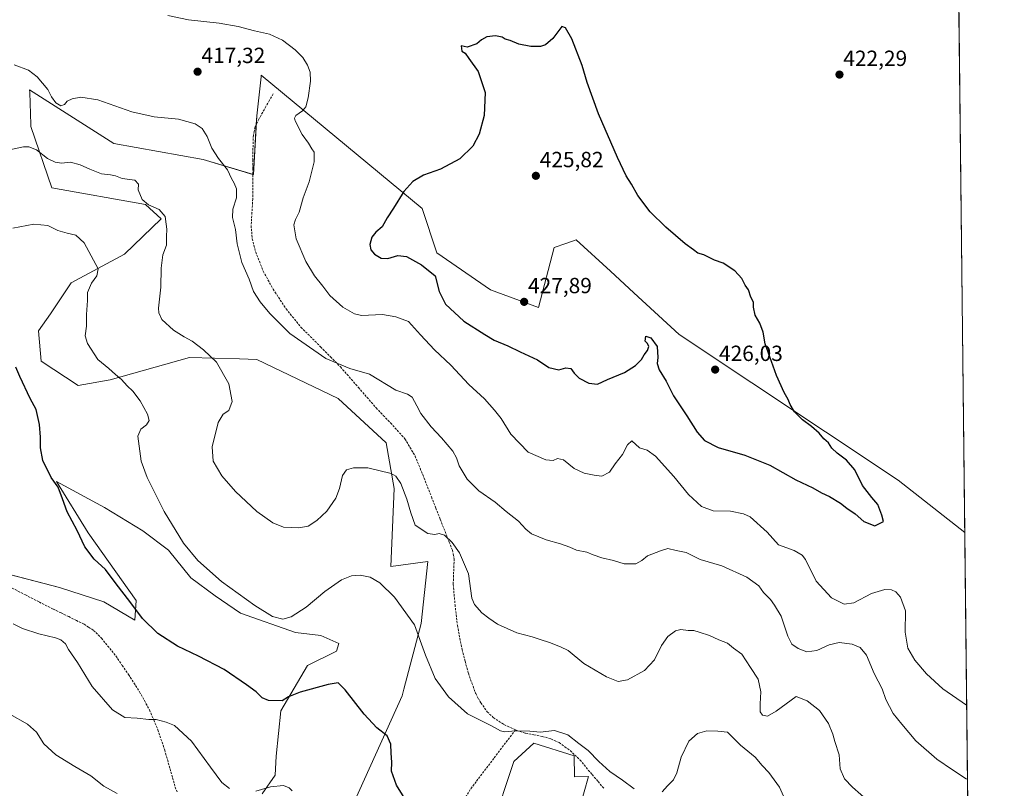
# Model space of a CAD drawing. Units: metres. Extents: x 573660 to 577140, y 4696435 to 4698786.
# Drawn here: x 576683 to 577132, y 4697995 to 4698346 of the extents above; entities that cross this region are included whole.
import ezdxf
from ezdxf.enums import TextEntityAlignment as Align

# ---------------------------------------------------------------- set-up
doc = ezdxf.new("R2010")
doc.units = ezdxf.units.M
doc.header["$MEASUREMENT"] = 0
doc.linetypes.add('TRAZOSX2', pattern=[1.5, 1, -0.5])
for name, color, linetype, lineweight in [('Carátula', 7, 'Continuous', 5), ('Comarca CxS', 133, 'Continuous', 0), ('Comunidad Autónoma CxS', 142, 'Continuous', 0), ('Cultivos herbáceos CxS', 92, 'Continuous', 0), ('Curva de nivel maestra', 36, 'Continuous', 30), ('Curva de nivel normal', 36, 'Continuous', 0), ('Matorral', 135, 'Continuous', 0), ('Matorral CxS', 135, 'Continuous', 0), ('Municipio CxS', 142, 'Continuous', 0), ('Provincia CxS', 1, 'Continuous', 0), ('Punto de cota en terreno', 7, 'Continuous', 0), ('Rótulo de punto de cota en terreno', 19, 'Continuous', 0), ('Senda', 19, 'TRAZOSX2', 0)]:
    doc.layers.add(name, color=color, linetype=linetype, lineweight=lineweight)
doc.styles.add('Arial', font='txt', dxfattribs={"height": 0.2})

# ---------------------------------------------------------------- blocks, each defined once
blk = doc.blocks.new('*U154')
at = {"layer": 'Matorral CxS', "color": 135, "linetype": 'Continuous', "lineweight": 0}
blk.add_polyline3d([(576655.03, 4698098.42, 395.2), (576700.8, 4698086.52, 398.29), (576721.01, 4698079.98, 398.91), (576735.28, 4698071.65, 399.5), (576735.88, 4698080.57, 400.34), (576713.88, 4698111.51, 400.26), (576699.47, 4698134.89, 400.12), (576721.32, 4698123.04, 402.06), (576738.94, 4698112.37, 403.43), (576750.53, 4698103.56, 404.11), (576760.74, 4698091.04, 404.02), (576771.87, 4698082.69, 404.07), (576783.46, 4698074.81, 403.89), (576808.51, 4698065.99, 404), (576820.1, 4698064.6, 402.86), (576828.4, 4698060.91, 401.85), (576827.32, 4698057.47, 401.17), (576814.05, 4698050.88, 401.19), (576801.88, 4698030.2, 399.28), (576799.71, 4698009.52, 396.85), (576799.34, 4698000.8, 395.59), (576793.43, 4697992.35, 394.6)], dxfattribs=at)
blk = doc.blocks.new('*U168')
at = {"layer": 'Cultivos herbáceos CxS', "color": 92, "linetype": 'Continuous', "lineweight": 0}
for points in [[(577111.54, 4698349.13, 421.56), (577114.16, 4698111.63, 423.5), (577083.84, 4698135.6, 423.92), (576983.77, 4698202.03, 425.73), (576963.05, 4698221.15, 425.75), (576952.41, 4698230.97, 425.72), (576936.81, 4698245.37, 425.98), (576932.03, 4698243.68, 426.1), (576926.71, 4698241.8, 426.26), (576919.57, 4698214.43, 427.65), (576897.57, 4698222.54, 427.62), (576873.1, 4698239.42, 426.11), (576866.36, 4698259.68, 425.78), (576822.06, 4698296.36, 421.05), (576792.96, 4698320.45, 418.3), (576792.92, 4698320.12, 418.26), (576792.89, 4698319.79, 418.23), (576790.89, 4698302, 417.04), (576789.34, 4698275.13, 416.02), (576766.49, 4698282.04, 414.41), (576766.47, 4698282.04, 414.41), (576725.66, 4698289.34, 412.9), (576687.17, 4698313.88, 413.49), (576687.21, 4698312.68, 413.32), (576687.7, 4698297.99, 411.27), (576687.73, 4698297.14, 411.14), (576697.29, 4698269.12, 407.67), (576740.02, 4698261.43, 409.68), (576747.17, 4698254.89, 409.4), (576730.53, 4698238.83, 406.54), (576706.15, 4698225.74, 403.27), (576696.64, 4698211.46, 401.91), (576691.29, 4698203.73, 401.27), (576692.43, 4698189.84, 401.28), (576709.3, 4698178.87, 402.74), (576724.01, 4698181.44, 404.43), (576760.23, 4698191.55, 408.85), (576783.01, 4698190.93, 411.24), (576790.88, 4698190.71, 412.08), (576828.1, 4698172.93, 412.95), (576850.05, 4698152.67, 411.53), (576853.59, 4698131.74, 409.44), (576852.15, 4698096.17, 405.85), (576869.04, 4698098.42, 407.68), (576865.93, 4698070.13, 405.13), (576858.1, 4698040.08, 402.31), (576857.3, 4698037.01, 402.08), (576832.92, 4697983.17, 396.73)], [(576898.32, 4697977.29, 401.3), (576908.22, 4698007.09, 403.71), (576917.49, 4698015.44, 404.2), (576935.83, 4698009.69, 403.72), (576936.04, 4698000.14, 402.74), (576942.43, 4698000.24, 403.56), (576938.36, 4697986.22, 401.6)], [(576793.43, 4697992.35, 394.6), (576799.34, 4698000.8, 395.59), (576799.71, 4698009.52, 396.85), (576801.88, 4698030.2, 399.28), (576814.05, 4698050.88, 401.19), (576827.32, 4698057.47, 401.17), (576828.4, 4698060.91, 401.85), (576820.1, 4698064.6, 402.86), (576808.51, 4698065.99, 404), (576783.46, 4698074.81, 403.89), (576771.87, 4698082.69, 404.07), (576760.74, 4698091.04, 404.02), (576750.53, 4698103.56, 404.11), (576738.94, 4698112.37, 403.43), (576721.32, 4698123.04, 402.06), (576699.47, 4698134.89, 400.12), (576713.88, 4698111.51, 400.26), (576735.88, 4698080.57, 400.34), (576735.28, 4698071.65, 399.5), (576721.01, 4698079.98, 398.91), (576700.8, 4698086.52, 398.29), (576655.03, 4698098.42, 395.2)]]:
    blk.add_polyline3d(points, dxfattribs=at)
blk = doc.blocks.new('*U172')
at = {"layer": 'Curva de nivel normal', "color": 36, "linetype": 'Continuous', "lineweight": 0}
blk.add_polyline3d([(576674.3, 4698285.67, 410), (576684.34, 4698287.76, 410), (576686.89, 4698287.74, 410), (576690.39, 4698286.4, 410), (576695.3, 4698282.5, 410), (576698.85, 4698280.73, 410), (576701.7, 4698280.28, 410), (576705.88, 4698280.79, 410), (576710.25, 4698279.52, 410), (576714.63, 4698277.62, 410), (576719.97, 4698275.4, 410), (576724.15, 4698275.04, 410), (576726.41, 4698274.58, 410), (576729.45, 4698273.3, 410), (576735.26, 4698272.53, 410), (576736.88, 4698270.82, 410), (576736.74, 4698268.18, 410), (576738.53, 4698263.77, 410), (576741.47, 4698261.38, 410), (576746.26, 4698259.17, 410), (576749.03, 4698255.95, 410), (576749.51, 4698252.43, 410), (576749.87, 4698250.24, 410), (576749.72, 4698246.8, 410), (576749.69, 4698242.83, 410), (576747.99, 4698238.5, 410), (576747.28, 4698232.37, 410), (576747.11, 4698223.66, 410), (576746.07, 4698214.12, 410), (576746.12, 4698212.02, 410), (576747.58, 4698208.95, 410), (576752.87, 4698204.13, 410), (576757.7, 4698200.96, 410), (576761.47, 4698199.06, 410), (576766.51, 4698195.07, 410), (576772.55, 4698189.53, 410), (576778.12, 4698179.49, 410), (576779.66, 4698171.44, 410), (576778.14, 4698167.32, 410), (576775.48, 4698165.72, 410), (576773.26, 4698161.94, 410), (576770.53, 4698150.74, 410), (576770.92, 4698144.25, 410), (576774.89, 4698137.52, 410), (576781.23, 4698130.32, 410), (576791, 4698121.32, 410), (576798.3, 4698116.08, 410), (576803.16, 4698114.11, 410), (576810.09, 4698113.78, 410), (576814.37, 4698114.62, 410), (576818.35, 4698117.09, 410), (576822.88, 4698121.39, 410), (576826.94, 4698127.35, 410), (576828.75, 4698131.72, 410), (576830.03, 4698137.76, 410), (576831.94, 4698140.27, 410), (576835.12, 4698141.21, 410), (576841.62, 4698141.18, 410), (576852.21, 4698138.58, 410), (576854.37, 4698137.35, 410), (576856.69, 4698134.07, 410), (576859.5, 4698126.86, 410), (576861.19, 4698120.72, 410), (576863.19, 4698114.95, 410), (576869.03, 4698111.28, 410), (576872.19, 4698110.74, 410), (576874.26, 4698111.21, 410), (576876.68, 4698110.43, 410), (576880.05, 4698107.17, 410), (576883.46, 4698102.45, 410), (576887.52, 4698092.8, 410), (576889.13, 4698081.61, 410), (576890.39, 4698078.75, 410), (576893.62, 4698074.92, 410), (576896.84, 4698072.6, 410), (576900.88, 4698069.8, 410), (576909.65, 4698065.86, 410), (576916.68, 4698064.03, 410), (576920.32, 4698062.77, 410), (576924.54, 4698061.49, 410), (576929.56, 4698059.42, 410), (576933.07, 4698057.71, 410), (576940.22, 4698051.88, 410), (576950.54, 4698045.77, 410), (576955.98, 4698043.62, 410), (576960.2, 4698044.43, 410), (576967.92, 4698048.64, 410), (576972.52, 4698053.52, 410), (576975.75, 4698060.09, 410), (576978.55, 4698064.18, 410), (576982.05, 4698066.7, 410), (576984.57, 4698067.32, 410), (576987.85, 4698066.92, 410), (576990.44, 4698066.95, 410), (576992.9, 4698066.11, 410), (576997.61, 4698064.67, 410), (577001.9, 4698062.66, 410), (577005.82, 4698061.06, 410), (577008.59, 4698058.85, 410), (577012.35, 4698056.09, 410), (577016.28, 4698050.08, 410), (577019.85, 4698044.65, 410), (577021.08, 4698038.9, 410), (577020.72, 4698033.48, 410), (577020.83, 4698029.8, 410), (577021.84, 4698028.27, 410), (577024.1, 4698027.79, 410), (577028.08, 4698030.05, 410), (577037.27, 4698036.85, 410), (577042.3, 4698034.77, 410), (577047.9, 4698030.44, 410), (577051.91, 4698024.47, 410), (577054, 4698019.54, 410), (577054.88, 4698016.18, 410), (577056.82, 4698010.12, 410), (577057.3, 4698003.78, 410), (577059.29, 4697999.11, 410), (577062.93, 4697995.38, 410), (577070.57, 4697988.71, 410)], dxfattribs=at)
blk = doc.blocks.new('*U175')
at = {"layer": 'Curva de nivel normal', "color": 36, "linetype": 'Continuous', "lineweight": 0}
for points in [[(576807.03, 4697993.65, 395), (576805.75, 4697995.13, 395), (576803.11, 4697996.06, 395), (576797.22, 4697995.58, 395), (576790.43, 4697993.62, 395)], [(576778.42, 4697994.83, 395), (576775, 4697997.58, 395), (576769.76, 4698004.52, 395), (576761.12, 4698016.4, 395), (576753.37, 4698023.59, 395), (576749.56, 4698025.12, 395), (576744.91, 4698026.26, 395), (576741.58, 4698026.31, 395), (576736.25, 4698026.84, 395), (576730.58, 4698027.22, 395), (576725.01, 4698030.62, 395), (576715.72, 4698041.32, 395), (576709.02, 4698052.28, 395), (576704.9, 4698058.17, 395), (576703.51, 4698060.78, 395), (576701.48, 4698062.7, 395), (576699.04, 4698063.64, 395), (576691.44, 4698065.39, 395), (576683.93, 4698067.78, 395), (576679.63, 4698070.02, 395)]]:
    blk.add_polyline3d(points, dxfattribs=at)
blk = doc.blocks.new('*U177')
at = {"layer": 'Curva de nivel normal', "color": 36, "linetype": 'Continuous', "lineweight": 0}
blk.add_polyline3d([(577115.03, 4698032.77, 420), (577104.24, 4698040.32, 420), (577096.72, 4698047.2, 420), (577091.4, 4698053.38, 420), (577088.21, 4698058.85, 420), (577087.04, 4698066.09, 420), (577087.06, 4698075.92, 420), (577084.9, 4698082.18, 420), (577082.76, 4698084.64, 420), (577080.81, 4698085.52, 420), (577077.67, 4698085.57, 420), (577071.54, 4698083.87, 420), (577063.48, 4698079.51, 420), (577059.19, 4698078.87, 420), (577053.29, 4698081.79, 420), (577046.32, 4698089.52, 420), (577041.49, 4698099.32, 420), (577040, 4698101.33, 420), (577036.32, 4698103.48, 420), (577029.13, 4698106.09, 420), (577023.98, 4698111.87, 420), (577016.15, 4698118.82, 420), (577013.19, 4698120.2, 420), (577007.26, 4698121.4, 420), (576999.34, 4698121.63, 420), (576993.97, 4698123.6, 420), (576987.99, 4698128.95, 420), (576981.37, 4698137.32, 420), (576972.95, 4698146.5, 420), (576969.11, 4698149.32, 420), (576965.66, 4698150.28, 420), (576962.1, 4698153.55, 420), (576960.23, 4698151.68, 420), (576957.9, 4698147.32, 420), (576954.6, 4698143.07, 420), (576952.03, 4698139.22, 420), (576948.44, 4698137.35, 420), (576944.94, 4698137.83, 420), (576940.41, 4698138.7, 420), (576935.9, 4698140.84, 420), (576930.9, 4698144.79, 420), (576928.23, 4698145.42, 420), (576926.23, 4698144.59, 420), (576922.97, 4698144.88, 420), (576914.84, 4698148.38, 420), (576906.93, 4698156.54, 420), (576902.44, 4698163.79, 420), (576899.43, 4698167.5, 420), (576894.84, 4698172.78, 420), (576887.67, 4698179.26, 420), (576879.45, 4698188.11, 420), (576872.05, 4698195.04, 420), (576865.68, 4698202.01, 420), (576860.23, 4698208.04, 420), (576854.44, 4698210.2, 420), (576848.25, 4698211.17, 420), (576838.67, 4698210.73, 420), (576835.58, 4698211.52, 420), (576830.18, 4698214.57, 420), (576824.27, 4698219.87, 420), (576821.08, 4698224.2, 420), (576817.25, 4698228.93, 420), (576813.26, 4698235.4, 420), (576808.9, 4698245.72, 420), (576807.81, 4698252.11, 420), (576808.52, 4698254.65, 420), (576810.33, 4698257.95, 420), (576812.08, 4698264.54, 420), (576814.9, 4698271.74, 420), (576817.16, 4698280.96, 420), (576817.04, 4698285.3, 420), (576815.97, 4698286.89, 420), (576814.51, 4698289.44, 420), (576811.7, 4698293.4, 420), (576808.42, 4698299.64, 420), (576808.07, 4698300.87, 420), (576808.8, 4698302.18, 420), (576811.74, 4698304.17, 420), (576813.29, 4698306.13, 420), (576814.43, 4698310.14, 420), (576815.36, 4698317.72, 420), (576815.25, 4698321.96, 420), (576814.1, 4698325.07, 420), (576811.88, 4698328.65, 420), (576808.46, 4698332.09, 420), (576802.62, 4698336.54, 420), (576796.65, 4698339.23, 420), (576789.81, 4698340.75, 420), (576782.41, 4698342.76, 420), (576773.8, 4698344.21, 420), (576759.8, 4698345.74, 420), (576750.27, 4698347.78, 420)], dxfattribs=at)
blk = doc.blocks.new('*U179')
at = {"layer": 'Curva de nivel normal', "color": 36, "linetype": 'Continuous', "lineweight": 0}
for points in [[(577034.4, 4697984.34, 405), (577029.57, 4697995.37, 405), (577024.71, 4698002.13, 405), (577021.67, 4698005.21, 405), (577018.53, 4698009.07, 405), (577011.81, 4698014.56, 405), (577005.82, 4698020.46, 405), (577001.46, 4698020.88, 405), (576996.48, 4698021.12, 405), (576992.22, 4698019.82, 405), (576988.22, 4698016.34, 405), (576984.64, 4698009.11, 405), (576982.77, 4698001.91, 405), (576981.15, 4697998.73, 405), (576978.43, 4697996.01, 405), (576976.07, 4697993.24, 405)], [(576963.29, 4697994.6, 405), (576957.98, 4697998.62, 405), (576952.09, 4698002.57, 405), (576947.08, 4698007.11, 405), (576942.3, 4698012.14, 405), (576937.96, 4698015.34, 405), (576933, 4698019.32, 405), (576926.88, 4698021.18, 405), (576920.24, 4698020.54, 405), (576915.54, 4698020.92, 405), (576908.84, 4698021.13, 405), (576904.25, 4698020.63, 405), (576902.12, 4698021.08, 405), (576898.1, 4698023.33, 405), (576887.18, 4698028.86, 405), (576878.45, 4698036.67, 405), (576872.4, 4698045.07, 405), (576868, 4698055.62, 405), (576862.95, 4698069.46, 405), (576853.72, 4698082.12, 405), (576847.04, 4698088.65, 405), (576842.72, 4698091.32, 405), (576838.08, 4698092.22, 405), (576834.17, 4698091.9, 405), (576829.57, 4698090.06, 405), (576822.05, 4698084.79, 405), (576813.42, 4698077.54, 405), (576806.66, 4698073.13, 405), (576802.86, 4698072.14, 405), (576798.1, 4698073.38, 405), (576790, 4698078.27, 405), (576774.72, 4698089.33, 405), (576763.92, 4698098.86, 405), (576757.5, 4698106.76, 405), (576748.61, 4698121.3, 405), (576740.83, 4698136.8, 405), (576738.12, 4698144.25, 405), (576736.6, 4698155.69, 405), (576738.02, 4698158.8, 405), (576740.48, 4698160.84, 405), (576741.73, 4698162.84, 405), (576740.99, 4698165.74, 405), (576737.73, 4698171.76, 405), (576734.3, 4698176.22, 405), (576731.67, 4698178.6, 405), (576729.13, 4698181.52, 405), (576726.37, 4698183.82, 405), (576723.42, 4698186.61, 405), (576718.3, 4698190.75, 405), (576713.62, 4698198.01, 405), (576712.57, 4698201.49, 405), (576713.12, 4698205.92, 405), (576713.19, 4698211.3, 405), (576713.61, 4698217.59, 405), (576713.62, 4698221.27, 405), (576715.37, 4698225.49, 405), (576717.9, 4698228.88, 405), (576718.42, 4698232.13, 405), (576712.07, 4698244.01, 405), (576708.23, 4698247.46, 405), (576704.25, 4698248.33, 405), (576700.13, 4698249.59, 405), (576695.44, 4698251.81, 405), (576689.13, 4698252.54, 405), (576679.58, 4698250.67, 405)]]:
    blk.add_polyline3d(points, dxfattribs=at)
blk = doc.blocks.new('*U180')
at = {"layer": 'Curva de nivel normal', "color": 36, "linetype": 'Continuous', "lineweight": 0}
blk.add_polyline3d([(576680.09, 4698325.18, 415), (576686.66, 4698322.88, 415), (576690.67, 4698319.74, 415), (576695.55, 4698314.02, 415), (576697.19, 4698310.68, 415), (576699.09, 4698307.9, 415), (576701.44, 4698306.55, 415), (576703.04, 4698307.08, 415), (576704.39, 4698308.71, 415), (576706.58, 4698309.77, 415), (576710.52, 4698310.51, 415), (576718.32, 4698309.21, 415), (576733.91, 4698303.82, 415), (576743.98, 4698301.56, 415), (576755.14, 4698300.39, 415), (576762.74, 4698298.32, 415), (576765.95, 4698296.21, 415), (576768.31, 4698292.56, 415), (576770.39, 4698287.19, 415), (576773.4, 4698282.51, 415), (576777.58, 4698277.22, 415), (576779.32, 4698273.26, 415), (576780.64, 4698271.14, 415), (576781.66, 4698268.56, 415), (576781.64, 4698264.44, 415), (576779.93, 4698259.35, 415), (576779.82, 4698255.53, 415), (576781.18, 4698250.11, 415), (576781.9, 4698243.56, 415), (576784.08, 4698235.04, 415), (576787.36, 4698227.29, 415), (576789.38, 4698221.71, 415), (576792.48, 4698217.08, 415), (576796.79, 4698211.72, 415), (576805.97, 4698202.57, 415), (576822.47, 4698191.07, 415), (576833.34, 4698186.61, 415), (576842.44, 4698184.04, 415), (576854.4, 4698176.68, 415), (576859.79, 4698174.79, 415), (576861.8, 4698173.42, 415), (576864.03, 4698169.52, 415), (576865.83, 4698165.96, 415), (576870.48, 4698159.96, 415), (576875.31, 4698154.92, 415), (576880.36, 4698148.82, 415), (576882.15, 4698145.75, 415), (576883.36, 4698142.14, 415), (576887.02, 4698135.97, 415), (576892.37, 4698130.68, 415), (576899.69, 4698125.48, 415), (576904.76, 4698121.19, 415), (576910.4, 4698116.92, 415), (576913.73, 4698113.18, 415), (576916.34, 4698111.04, 415), (576923.08, 4698108.28, 415), (576929.57, 4698106.48, 415), (576933.93, 4698104.92, 415), (576936.9, 4698103.62, 415), (576941.61, 4698102.68, 415), (576944.45, 4698101.4, 415), (576948.43, 4698100.08, 415), (576953.79, 4698098.88, 415), (576958.67, 4698097.32, 415), (576963.92, 4698097.43, 415), (576966.74, 4698098.91, 415), (576969.34, 4698100.97, 415), (576975.22, 4698103.34, 415), (576978.6, 4698104.35, 415), (576982.48, 4698103.44, 415), (576986.98, 4698102.5, 415), (576993.44, 4698099.33, 415), (577003.29, 4698096.46, 415), (577014.7, 4698091.22, 415), (577020.1, 4698087.37, 415), (577022.3, 4698084.3, 415), (577025.45, 4698081.11, 415), (577027.29, 4698078.54, 415), (577030.33, 4698073.52, 415), (577033.4, 4698064.26, 415), (577035.19, 4698060.75, 415), (577038.17, 4698058.7, 415), (577042.11, 4698057.14, 415), (577046.64, 4698057.78, 415), (577052.31, 4698060.4, 415), (577056.87, 4698061.43, 415), (577062.78, 4698060.72, 415), (577066.49, 4698059.08, 415), (577069.38, 4698055.58, 415), (577072.89, 4698047.32, 415), (577076.42, 4698040.3, 415), (577078.16, 4698035.46, 415), (577081.47, 4698028.98, 415), (577085.49, 4698024.08, 415), (577091.92, 4698016.59, 415), (577101.43, 4698008.21, 415), (577108.52, 4698003.24, 415), (577114.86, 4697999.17, 415), (577115.4, 4697999.01, 415)], dxfattribs=at)
blk = doc.blocks.new('*U185')
at = {"layer": 'Curva de nivel maestra', "color": 36, "linetype": 'Continuous', "lineweight": 30}
blk.add_polyline3d([(576862.09, 4697984.24, 400), (576854.64, 4697996.26, 400), (576852.43, 4698002.62, 400), (576852.58, 4698006.84, 400), (576852.32, 4698010.9, 400), (576852.18, 4698015.01, 400), (576850.37, 4698018.79, 400), (576845.74, 4698022.43, 400), (576839.89, 4698028.66, 400), (576831.32, 4698039.84, 400), (576828.14, 4698042.95, 400), (576823.57, 4698042.29, 400), (576810.76, 4698038.7, 400), (576805.33, 4698036.61, 400), (576802.43, 4698034.78, 400), (576796.26, 4698034.9, 400), (576793.29, 4698036.24, 400), (576790.6, 4698038.87, 400), (576786.22, 4698042.16, 400), (576776.07, 4698049.08, 400), (576764.24, 4698055.27, 400), (576754.66, 4698059.8, 400), (576745.66, 4698065.54, 400), (576738.7, 4698072.4, 400), (576733.38, 4698079.59, 400), (576726.24, 4698088.85, 400), (576721.75, 4698094.84, 400), (576716.58, 4698099.57, 400), (576712.46, 4698105.15, 400), (576708.93, 4698112.53, 400), (576704.25, 4698121.15, 400), (576702.25, 4698127.05, 400), (576700.14, 4698132.37, 400), (576696.94, 4698136.86, 400), (576693.28, 4698144.54, 400), (576692.08, 4698150.33, 400), (576692.21, 4698155.14, 400), (576691.76, 4698161.02, 400), (576690.15, 4698167.77, 400), (576687.47, 4698172.94, 400), (576682.67, 4698182.87, 400), (576680.82, 4698187.21, 400)], dxfattribs=at)
blk = doc.blocks.new('5PATER')
at = {"layer": 'Carátula', "linetype": 'Continuous', "lineweight": 5}
h = blk.add_hatch(color=250, dxfattribs=at)
edge = h.paths.add_edge_path()
edge.add_ellipse((0, 0.01), major_axis=(-1.33, -1.34), ratio=0.999422, start_angle=0, end_angle=360)

msp = doc.modelspace()

# ---------------------------------------------------------------- linework, layer by layer
at = {"layer": 'Comarca CxS', "color": 133, "linetype": 'Continuous', "lineweight": 0}
msp.add_polyline3d([(577132.25, 4696472.36, 340.93), (573704.06, 4696435.33, 326.54), (573679.68, 4698748.46, 415.76), (577106.72, 4698785.53, 375.43), (577132.25, 4696472.36, 340.93)], close=True, dxfattribs=at)
msp.add_polyline3d([(577132.25, 4696472.36, 340.93), (573704.06, 4696435.33, 326.54), (573679.68, 4698748.46, 415.76), (577106.72, 4698785.53, 375.43), (577132.25, 4696472.36, 340.93)], close=True, dxfattribs=at)
at = {"layer": 'Comunidad Autónoma CxS', "color": 142, "linetype": 'Continuous', "lineweight": 0}
msp.add_polyline3d([(577132.25, 4696472.36, 340.93), (573704.06, 4696435.33, 326.54), (573679.68, 4698748.46, 415.76), (577106.72, 4698785.53, 375.43), (577132.25, 4696472.36, 340.93)], close=True, dxfattribs=at)
msp.add_polyline3d([(577132.25, 4696472.36, 340.93), (573704.06, 4696435.33, 326.54), (573679.68, 4698748.46, 415.76), (577106.72, 4698785.53, 375.43), (577132.25, 4696472.36, 340.93)], close=True, dxfattribs=at)
at = {"layer": 'Cultivos herbáceos CxS', "color": 92, "linetype": 'Continuous', "lineweight": 0}
for points in [[(577111.54, 4698349.13, 421.56), (577111.54, 4698348.9, 421.57), (577114.16, 4698111.63, 423.5)], [(576832.92, 4697983.17, 396.73), (576857.3, 4698037.01, 402.08), (576858.1, 4698040.08, 402.31), (576865.93, 4698070.13, 405.13), (576869.04, 4698098.42, 407.68), (576852.15, 4698096.17, 405.85), (576853.58, 4698131.74, 409.44), (576850.05, 4698152.67, 411.53), (576828.1, 4698172.93, 412.95), (576790.88, 4698190.71, 412.08), (576783.01, 4698190.93, 411.25), (576760.23, 4698191.55, 408.85), (576724.01, 4698181.44, 404.43), (576709.3, 4698178.87, 402.74), (576692.43, 4698189.84, 401.28), (576691.29, 4698203.73, 401.27), (576696.64, 4698211.46, 401.91), (576706.15, 4698225.74, 403.27), (576730.53, 4698238.83, 406.54), (576747.17, 4698254.89, 409.4), (576740.02, 4698261.43, 409.68), (576697.29, 4698269.12, 407.67), (576687.72, 4698297.14, 411.14), (576687.7, 4698297.99, 411.27), (576687.21, 4698312.68, 413.32), (576687.17, 4698313.88, 413.49), (576725.66, 4698289.34, 412.9), (576766.47, 4698282.04, 414.41), (576766.49, 4698282.04, 414.41), (576789.08, 4698275.2, 416), (576789.34, 4698275.13, 416.02), (576790.65, 4698297.92, 417.03), (576790.89, 4698302, 417.04), (576792.89, 4698319.8, 418.23), (576792.92, 4698320.12, 418.26), (576792.96, 4698320.45, 418.3), (576822.06, 4698296.36, 421.05), (576866.36, 4698259.68, 425.78), (576873.1, 4698239.42, 426.11), (576897.57, 4698222.54, 427.62), (576919.57, 4698214.43, 427.65), (576926.71, 4698241.8, 426.26), (576932.03, 4698243.68, 426.1), (576936.81, 4698245.37, 425.98), (576952.41, 4698230.98, 425.72), (576963.05, 4698221.15, 425.75), (576983.77, 4698202.03, 425.73), (577083.84, 4698135.6, 423.92), (577114.16, 4698111.63, 423.5)], [(576659.25, 4698097.32, 395.53), (576700.8, 4698086.52, 398.29), (576721.01, 4698079.98, 398.91), (576735.28, 4698071.65, 399.5), (576735.88, 4698080.57, 400.34), (576713.88, 4698111.51, 400.26), (576699.47, 4698134.89, 400.12), (576721.31, 4698123.04, 402.06), (576738.94, 4698112.37, 403.43), (576750.53, 4698103.56, 404.11), (576760.74, 4698091.04, 404.02), (576771.87, 4698082.69, 404.07), (576783.46, 4698074.81, 403.89), (576808.51, 4698065.99, 404), (576820.1, 4698064.6, 402.86), (576828.4, 4698060.91, 401.85), (576827.32, 4698057.47, 401.17), (576814.05, 4698050.88, 401.19), (576801.88, 4698030.2, 399.28), (576799.71, 4698009.52, 396.85), (576799.34, 4698000.8, 395.59), (576793.43, 4697992.36, 394.6)], [(576938.36, 4697986.22, 401.6), (576942.43, 4698000.24, 403.56), (576936.04, 4698000.14, 402.74), (576935.83, 4698009.69, 403.72), (576917.49, 4698015.44, 404.2), (576908.22, 4698007.09, 403.71), (576898.32, 4697977.29, 401.3)]]:
    msp.add_polyline3d(points, dxfattribs=at)
at = {"layer": 'Curva de nivel maestra', "color": 36, "linetype": 'Continuous', "lineweight": 30}
msp.add_polyline3d([(576872.29, 4698228.9, 425), (576874.17, 4698221.72, 425), (576877.1, 4698215.93, 425), (576885.51, 4698208.18, 425), (576895.01, 4698202.11, 425), (576899.3, 4698199.54, 425), (576905.56, 4698196.91, 425), (576911.2, 4698194.12, 425), (576919.1, 4698190.58, 425), (576924.33, 4698187.09, 425), (576928.76, 4698186.02, 425), (576932.06, 4698186.8, 425), (576934.27, 4698186.58, 425), (576935.8, 4698184.41, 425), (576938.16, 4698182.1, 425), (576942.59, 4698179.87, 425), (576946.42, 4698179.46, 425), (576951.13, 4698181.59, 425), (576958.76, 4698184.8, 425), (576963.89, 4698187.93, 425), (576966.6, 4698190.7, 425), (576967.78, 4698192.84, 425), (576969.26, 4698194.83, 425), (576969.94, 4698196.68, 425), (576969.36, 4698197.98, 425), (576968.3, 4698198.99, 425), (576968.54, 4698201.3, 425), (576970.78, 4698200.5, 425), (576973.66, 4698196.63, 425), (576974.06, 4698191.52, 425), (576973.7, 4698188.8, 425), (576974.58, 4698185.98, 425), (576977.79, 4698180.73, 425), (576981.16, 4698174.06, 425), (576987.35, 4698164.94, 425), (576991.98, 4698157.52, 425), (576995.42, 4698153.68, 425), (577001.6, 4698150.56, 425), (577013.77, 4698147.06, 425), (577025.12, 4698142.4, 425), (577037.03, 4698135.65, 425), (577044.83, 4698132.13, 425), (577048.82, 4698129.79, 425), (577052.43, 4698128.06, 425), (577057.44, 4698125.12, 425), (577060.32, 4698122.77, 425), (577064.12, 4698120.16, 425), (577068.18, 4698116.74, 425), (577073.06, 4698114.7, 425), (577077.12, 4698116.76, 425), (577076.32, 4698119.63, 425), (577074.55, 4698124.52, 425), (577071.76, 4698127.6, 425), (577067.43, 4698133.18, 425), (577064.06, 4698140.22, 425), (577060.16, 4698144.78, 425), (577055.89, 4698147.84, 425), (577053.56, 4698150.18, 425), (577052, 4698152.62, 425), (577049.86, 4698154.48, 425), (577047.76, 4698156.96, 425), (577044.17, 4698160.14, 425), (577040.05, 4698163.08, 425), (577036.51, 4698166.75, 425), (577034.48, 4698170.06, 425), (577033.61, 4698172.36, 425), (577031.71, 4698175.56, 425), (577028.19, 4698183.31, 425), (577026, 4698189.74, 425), (577022.98, 4698197.88, 425), (577022.16, 4698203.11, 425), (577020.62, 4698207.24, 425), (577018.53, 4698210.93, 425), (577017.75, 4698214.51, 425), (577017.77, 4698216.84, 425), (577016.44, 4698219.17, 425), (577015.38, 4698222.44, 425), (577013.94, 4698224.68, 425), (577012.34, 4698227.62, 425), (577009.18, 4698231.13, 425), (577003.89, 4698234.61, 425), (576999.93, 4698235.98, 425), (576995.05, 4698238.44, 425), (576992.3, 4698239.25, 425), (576990.39, 4698240.82, 425), (576986.56, 4698243.46, 425), (576977.74, 4698251.17, 425), (576970.59, 4698258.11, 425), (576964.86, 4698265.62, 425), (576962.07, 4698270.68, 425), (576959.63, 4698274.56, 425), (576955.62, 4698282.89, 425), (576947.01, 4698302.82, 425), (576941.71, 4698317.15, 425), (576939.43, 4698324.9, 425), (576934.75, 4698337.17, 425), (576931.95, 4698342.17, 425), (576930.23, 4698342.82, 425), (576926.06, 4698337.33, 425), (576922.7, 4698334.33, 425), (576920.43, 4698333.62, 425), (576916.03, 4698333.59, 425), (576910.56, 4698334.65, 425), (576906.56, 4698336.42, 425), (576904.4, 4698336.99, 425), (576902.92, 4698337.84, 425), (576899.94, 4698338.53, 425), (576895.9, 4698337.96, 425), (576893.57, 4698336.69, 425), (576891.43, 4698334.82, 425), (576886.98, 4698333.24, 425), (576884.31, 4698333.9, 425), (576884.56, 4698331.5, 425), (576886.04, 4698330.5, 425), (576887.78, 4698328.16, 425), (576891.97, 4698322.16, 425), (576895.12, 4698312.66, 425), (576894.8, 4698302.14, 425), (576892.39, 4698293.59, 425), (576889.56, 4698288.13, 425), (576883.63, 4698282.38, 425), (576874.83, 4698277.65, 425), (576866.96, 4698274.79, 425), (576862.23, 4698271.96, 425), (576858.01, 4698267.34, 425), (576853.32, 4698259.86, 425), (576850.38, 4698255.34, 425), (576848.16, 4698251.29, 425), (576845.22, 4698248.83, 425), (576843.42, 4698246.5, 425), (576842.46, 4698243.16, 425), (576843.04, 4698240.83, 425), (576844.64, 4698238.78, 425), (576847.7, 4698236.9, 425), (576850.79, 4698236.81, 425), (576855.26, 4698238.12, 425), (576859.28, 4698237.71, 425), (576866.09, 4698233.95, 425), (576872.29, 4698228.9, 425)], dxfattribs=at)
at = {"layer": 'Curva de nivel normal', "color": 36, "linetype": 'Continuous', "lineweight": 0}
msp.add_polyline3d([(576727.14, 4697992.45, 390), (576721.05, 4697995.8, 390), (576715.12, 4698000.54, 390), (576707.78, 4698004.79, 390), (576699.08, 4698010.2, 390), (576693.61, 4698015.16, 390), (576690.36, 4698020.47, 390), (576686.24, 4698024.19, 390), (576678.17, 4698028.66, 390)], dxfattribs=at)
at = {"layer": 'Matorral', "color": 135, "linetype": 'Continuous', "lineweight": 0}
for points in [[(576832.92, 4697983.17, 396.73), (576857.3, 4698037.01, 402.08), (576858.1, 4698040.08, 402.31), (576865.93, 4698070.13, 405.13), (576869.04, 4698098.42, 407.68), (576852.15, 4698096.17, 405.85), (576853.58, 4698131.74, 409.44), (576850.05, 4698152.67, 411.53), (576828.1, 4698172.93, 412.95), (576790.88, 4698190.71, 412.08), (576783.01, 4698190.93, 411.25), (576760.23, 4698191.55, 408.85), (576724.01, 4698181.44, 404.43), (576709.3, 4698178.87, 402.74), (576692.43, 4698189.84, 401.28), (576691.29, 4698203.73, 401.27), (576696.64, 4698211.46, 401.91), (576706.15, 4698225.74, 403.27), (576730.53, 4698238.83, 406.54), (576747.17, 4698254.89, 409.4), (576740.02, 4698261.43, 409.68), (576697.29, 4698269.12, 407.67), (576687.72, 4698297.14, 411.14), (576687.7, 4698297.99, 411.27), (576687.21, 4698312.68, 413.32), (576687.17, 4698313.88, 413.49), (576725.66, 4698289.34, 412.9), (576766.47, 4698282.04, 414.41), (576766.49, 4698282.04, 414.41), (576789.08, 4698275.2, 416), (576789.34, 4698275.13, 416.02), (576790.65, 4698297.92, 417.03), (576790.89, 4698302, 417.04), (576792.89, 4698319.8, 418.23), (576792.92, 4698320.12, 418.26), (576792.96, 4698320.45, 418.3), (576822.06, 4698296.36, 421.05), (576866.36, 4698259.68, 425.78), (576873.1, 4698239.42, 426.11), (576897.57, 4698222.54, 427.62), (576919.57, 4698214.43, 427.65), (576926.71, 4698241.8, 426.26), (576932.03, 4698243.68, 426.1), (576936.81, 4698245.37, 425.98), (576952.41, 4698230.98, 425.72), (576963.05, 4698221.15, 425.75), (576983.77, 4698202.03, 425.73), (577083.84, 4698135.6, 423.92), (577114.16, 4698111.63, 423.5)], [(576659.25, 4698097.32, 395.53), (576700.8, 4698086.52, 398.29), (576721.01, 4698079.98, 398.91), (576735.28, 4698071.65, 399.5), (576735.88, 4698080.57, 400.34), (576713.88, 4698111.51, 400.26), (576699.47, 4698134.89, 400.12), (576721.31, 4698123.04, 402.06), (576738.94, 4698112.37, 403.43), (576750.53, 4698103.56, 404.11), (576760.74, 4698091.04, 404.02), (576771.87, 4698082.69, 404.07), (576783.46, 4698074.81, 403.89), (576808.51, 4698065.99, 404), (576820.1, 4698064.6, 402.86), (576828.4, 4698060.91, 401.85), (576827.32, 4698057.47, 401.17), (576814.05, 4698050.88, 401.19), (576801.88, 4698030.2, 399.28), (576799.71, 4698009.52, 396.85), (576799.34, 4698000.8, 395.59), (576793.43, 4697992.36, 394.6)], [(577114.16, 4698111.63, 423.5), (577116.54, 4697895.46, 402.57), (577117.54, 4697805.28, 392.7), (577117.78, 4697783.65, 390.59), (577117.8, 4697781.78, 390.51), (577117.82, 4697779.92, 390.44), (577118.13, 4697751.31, 387.22)], [(576938.36, 4697986.22, 401.6), (576942.43, 4698000.24, 403.56), (576936.04, 4698000.14, 402.74), (576935.83, 4698009.69, 403.72), (576917.49, 4698015.44, 404.2), (576908.22, 4698007.09, 403.71), (576898.32, 4697977.29, 401.3)]]:
    msp.add_polyline3d(points, dxfattribs=at)
at = {"layer": 'Matorral CxS', "color": 135, "linetype": 'Continuous', "lineweight": 0}
for points in [[(576832.92, 4697983.17, 396.73), (576857.3, 4698037.01, 402.08), (576858.1, 4698040.08, 402.31), (576865.93, 4698070.13, 405.13), (576869.04, 4698098.42, 407.68), (576852.15, 4698096.17, 405.85), (576853.59, 4698131.74, 409.44), (576850.05, 4698152.67, 411.53), (576828.1, 4698172.93, 412.95), (576790.88, 4698190.71, 412.08), (576783.01, 4698190.93, 411.24), (576760.23, 4698191.55, 408.85), (576724.01, 4698181.44, 404.43), (576709.3, 4698178.87, 402.74), (576692.43, 4698189.84, 401.28), (576691.29, 4698203.73, 401.27), (576696.64, 4698211.46, 401.91), (576706.15, 4698225.74, 403.27), (576730.53, 4698238.83, 406.54), (576747.17, 4698254.89, 409.4), (576740.02, 4698261.43, 409.68), (576697.29, 4698269.12, 407.67), (576687.73, 4698297.14, 411.14), (576687.7, 4698297.99, 411.27), (576687.21, 4698312.68, 413.32), (576687.17, 4698313.88, 413.49), (576725.66, 4698289.34, 412.9), (576766.47, 4698282.04, 414.41), (576766.49, 4698282.04, 414.41), (576789.34, 4698275.13, 416.02), (576790.89, 4698302, 417.04), (576792.89, 4698319.79, 418.23), (576792.92, 4698320.12, 418.26), (576792.96, 4698320.45, 418.3), (576822.06, 4698296.36, 421.05), (576866.36, 4698259.68, 425.78), (576873.1, 4698239.42, 426.11), (576897.57, 4698222.54, 427.62), (576919.57, 4698214.43, 427.65), (576926.71, 4698241.8, 426.26), (576932.03, 4698243.68, 426.1), (576936.81, 4698245.37, 425.98), (576952.41, 4698230.97, 425.72), (576963.05, 4698221.15, 425.75), (576983.77, 4698202.03, 425.73), (577083.84, 4698135.6, 423.92), (577114.16, 4698111.63, 423.5), (577114.16, 4698111.63, 423.5), (577118.13, 4697751.31, 387.22)], [(576938.36, 4697986.22, 401.6), (576942.43, 4698000.24, 403.56), (576936.04, 4698000.14, 402.74), (576935.83, 4698009.69, 403.72), (576917.49, 4698015.44, 404.2), (576908.22, 4698007.09, 403.71), (576898.32, 4697977.29, 401.3)]]:
    msp.add_polyline3d(points, dxfattribs=at)
at = {"layer": 'Municipio CxS', "color": 142, "linetype": 'Continuous', "lineweight": 0}
msp.add_polyline3d([(577132.25, 4696472.36, 340.93), (573704.06, 4696435.33, 326.54), (573679.68, 4698748.46, 415.76), (577106.72, 4698785.53, 375.43), (577132.25, 4696472.36, 340.93)], close=True, dxfattribs=at)
msp.add_polyline3d([(577132.25, 4696472.36, 340.93), (573704.06, 4696435.33, 326.54), (573679.68, 4698748.46, 415.76), (577106.72, 4698785.53, 375.43), (577132.25, 4696472.36, 340.93)], close=True, dxfattribs=at)
at = {"layer": 'Provincia CxS', "color": 1, "linetype": 'Continuous', "lineweight": 0}
msp.add_polyline3d([(577132.25, 4696472.36, 340.93), (573704.06, 4696435.33, 326.54), (573679.68, 4698748.46, 415.76), (577106.72, 4698785.53, 375.43), (577132.25, 4696472.36, 340.93)], close=True, dxfattribs=at)
msp.add_polyline3d([(577132.25, 4696472.36, 340.93), (573704.06, 4696435.33, 326.54), (573679.68, 4698748.46, 415.76), (577106.72, 4698785.53, 375.43), (577132.25, 4696472.36, 340.93)], close=True, dxfattribs=at)
at = {"layer": 'Senda', "color": 19, "linetype": 'TRAZOSX2', "lineweight": 0}
for points in [[(576798.36, 4698312.01, 418.51), (576796.73, 4698309.11, 418.04), (576795.09, 4698306.21, 417.61), (576791.86, 4698300.47, 417.18), (576791.06, 4698298.78, 417.11), (576790.15, 4698296.87, 416.91), (576789.71, 4698294.84, 416.75), (576789.34, 4698293.13, 416.62), (576789.13, 4698285.62, 416.25), (576789.11, 4698281.77, 416.14), (576789.08, 4698277.95, 416.04), (576789.08, 4698267.53, 415.87), (576789.08, 4698264.02, 415.96), (576788.72, 4698257.85, 416.26), (576788.53, 4698254.91, 416.31), (576788.32, 4698251.86, 416.31), (576788.57, 4698248.94, 416.38), (576788.85, 4698245.77, 416.29), (576790.42, 4698239.71, 416.21), (576793.86, 4698231.01, 416.17), (576798.33, 4698222.82, 416.06), (576804.31, 4698213.8, 416.09), (576811.03, 4698205.45, 415.68), (576820.07, 4698196.45, 415.52), (576824.58, 4698191.89, 415.22), (576829.12, 4698187.3, 414.86), (576837.29, 4698177.93, 413.98), (576845.39, 4698168.6, 413.27), (576848.69, 4698165.15, 412.99), (576851.99, 4698161.71, 412.8), (576858.55, 4698154.46, 412.53), (576863.23, 4698146.53, 412.16), (576866.67, 4698138.11, 411.77), (576870.68, 4698127.9, 411.62), (576872.67, 4698122.8, 411.6), (576874.67, 4698117.69, 411.08), (576877.43, 4698110.77, 410.06), (576878.8, 4698107.26, 409.81), (576880.23, 4698103.61, 409.54), (576880.61, 4698101.75, 409.42), (576881.06, 4698099.57, 409.28), (576880.93, 4698096.51, 409.07), (576880.8, 4698093.63, 408.88), (576880.61, 4698087.98, 408.49), (576881.43, 4698078.65, 408.32), (576882.51, 4698069.29, 408.07), (576884.62, 4698058.26, 407.21), (576886.05, 4698052.88, 406.89), (576887.51, 4698047.38, 406.5), (576889.16, 4698042.84, 406.19), (576890.86, 4698038.12, 405.93), (576892.08, 4698035.9, 405.82), (576893.18, 4698033.88, 405.68), (576896.17, 4698029.82, 405.39), (576898.92, 4698027.14, 405.22), (576901.4, 4698025.51, 405.18), (576903.68, 4698024.03, 405.09), (576905.39, 4698023.21, 405.02), (576908.08, 4698021.94, 405.01), (576909.05, 4698021.54, 405.03)], [(576672.52, 4698089.68, 396.24), (576685.25, 4698083.14, 396.48), (576691.63, 4698079.9, 396.72), (576698.02, 4698076.65, 396.67), (576701.52, 4698074.94, 396.7), (576705.01, 4698073.24, 396.65), (576708.52, 4698071.52, 396.76), (576712.11, 4698069.76, 396.99), (576714.12, 4698068.44, 397.06), (576716.33, 4698066.99, 397.17), (576719.98, 4698063.44, 397.16), (576726.52, 4698055.3, 397.15), (576729.46, 4698051.01, 396.98), (576732.35, 4698046.8, 396.85), (576737.38, 4698038.95, 396.31), (576739.59, 4698034.9, 395.87), (576741.87, 4698030.74, 395.44), (576743.82, 4698026.12, 394.85), (576745.72, 4698021.62, 394.23), (576748.86, 4698012.29, 393.35), (576751.29, 4698003.8, 392.89), (576752.46, 4697999.64, 392.75), (576753.65, 4697995.42, 392.59), (576754.5, 4697993.23, 392.49)], [(576909.05, 4698021.54, 405.03), (576901.72, 4698011.94, 404.06), (576899.08, 4698008.48, 403.72), (576896.37, 4698004.92, 403.25), (576893.65, 4698001.35, 402.82), (576891.03, 4697997.88, 402.4), (576888.34, 4697994.31, 402.1), (576886.72, 4697991.49, 401.77), (576884.95, 4697988.39, 401.49), (576882.9, 4697981.84, 400.95), (576882.33, 4697978.59, 400.64), (576881.79, 4697975.52, 400.39), (576881.47, 4697972.25, 400.09), (576881.15, 4697969.07, 399.72), (576880.8, 4697963.2, 399.22), (576880.45, 4697957.36, 398.68), (576879.74, 4697945.6, 397.87), (576878.88, 4697935.81, 397.05), (576878.4, 4697926.11, 396.23), (576878.47, 4697920.31, 395.86), (576878.53, 4697914.45, 395.53)], [(576909.05, 4698021.54, 405.03), (576909.67, 4698021.29, 405.04), (576913.62, 4698020.02, 404.94), (576917.46, 4698019.27, 404.73), (576921.26, 4698018.54, 404.58), (576925.16, 4698017.48, 404.31), (576926.92, 4698016.67, 404.2), (576928.93, 4698015.75, 404.15), (576931.56, 4698013.84, 404), (576933.98, 4698012.08, 403.88), (576936.16, 4698010.03, 403.78), (576938.49, 4698007.85, 403.78), (576944.04, 4698001.09, 403.83), (576946.75, 4697997.91, 403.7), (576949.57, 4697994.6, 403.67)]]:
    msp.add_polyline3d(points, dxfattribs=at)

# ---------------------------------------------------------------- block references
at = {"layer": 'Cultivos herbáceos CxS', "color": 92, "linetype": 'Continuous', "lineweight": 0}
msp.add_blockref('*U168', (0, 0), dxfattribs=at)
at = {"layer": 'Curva de nivel maestra', "color": 36, "linetype": 'Continuous', "lineweight": 30}
msp.add_blockref('*U185', (0, 0), dxfattribs=at)
at = {"layer": 'Curva de nivel normal', "color": 36, "linetype": 'Continuous', "lineweight": 0}
for name in ['*U177', '*U180', '*U179', '*U172', '*U175']:
    msp.add_blockref(name, (0, 0), dxfattribs=at)
at = {"layer": 'Matorral CxS', "color": 135, "linetype": 'Continuous', "lineweight": 0}
msp.add_blockref('*U154', (0, 0), dxfattribs=at)
at = {"layer": 'Punto de cota en terreno', "linetype": 'Continuous', "lineweight": 0}
for p in [(576763.87, 4698322.1, 417.32), (577056.98, 4698320.78, 422.29), (576918.35, 4698274.55, 425.82), (576913, 4698217, 427.89), (577000.21, 4698186.05, 426.03)]:
    msp.add_blockref('5PATER', p, dxfattribs=at)

# ---------------------------------------------------------------- texts
at = {"layer": 'Rótulo de punto de cota en terreno', "color": 19, "linetype": 'Continuous', "lineweight": 0, "style": 'Arial'}
for s, p in [('417,32', (576765.63, 4698323.86)), ('422,29', (577058.74, 4698322.54)), ('425,82', (576920.11, 4698276.31)), ('427,89', (576914.76, 4698218.76)), ('426,03', (577001.97, 4698187.81))]:
    msp.add_text(s, height=7, dxfattribs=at).set_placement(p, align=Align.BOTTOM_LEFT)

doc.saveas('drawing.dxf')
